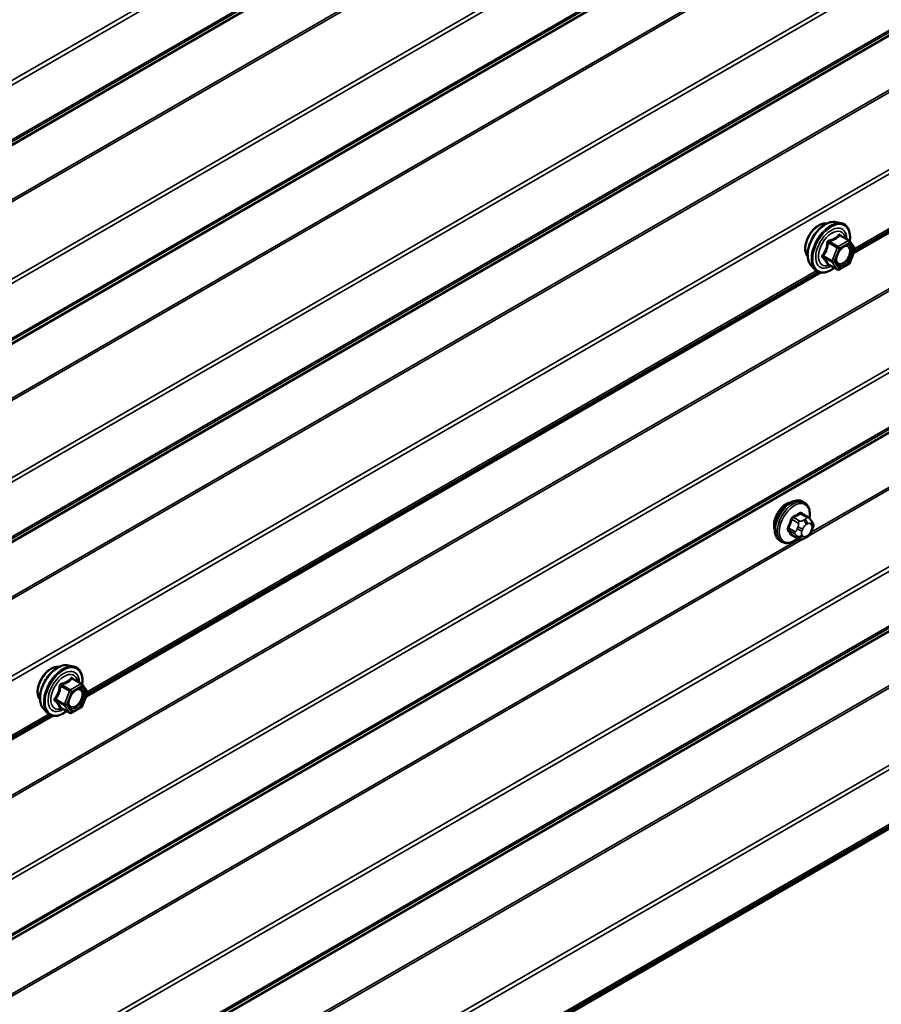
# Model space of a CAD drawing. Units: inches. Extents: x 0.6 to 33.4, y 0.6 to 21.4.
# Drawn here: x 31.4 to 32.4, y 15.3 to 16.4 of the extents above; entities that cross this region are included whole.
import ezdxf

# ---------------------------------------------------------------- set-up
doc = ezdxf.new("R2010")
doc.units = ezdxf.units.IN
doc.header["$LTSCALE"] = 2
doc.header["$MEASUREMENT"] = 0
doc.layers.add('Visible (ANSI)', color=7, linetype='Continuous', lineweight=50)
doc.layers.add('Visible Narrow (ANSI)', color=7, linetype='Continuous', lineweight=35)

msp = doc.modelspace()

# ---------------------------------------------------------------- linework, layer by layer
at = {"layer": 'Visible (ANSI)'}
for p, q in [((32.34139, 16.10112), (32.61081, 16.25666)), ((32.32173, 16.13563), (32.32763, 16.13443)), ((32.33648, 16.1152), (32.32667, 16.12086)), ((32.33705, 16.11468), (32.34268, 16.10666)), ((32.34289, 16.10497), (32.33726, 16.09045)), ((32.29422, 16.08798), (32.29821, 16.08347)), ((32.32341, 16.08304), (32.3136, 16.08871)), ((32.33648, 16.08955), (32.32521, 16.08304)), ((31.49287, 15.61122), (32.30465, 16.0799)), ((32.28715, 15.82551), (32.28503, 15.82674)), ((32.29066, 15.80955), (32.28384, 15.81348)), ((32.29444, 15.80578), (32.29526, 15.80462)), ((32.28039, 15.78562), (32.27357, 15.78956)), ((32.29571, 15.79605), (32.2949, 15.79396)), ((32.26215, 15.78221), (32.26003, 15.78344)), ((32.28955, 15.78744), (32.28793, 15.7865)), ((31.4732, 15.64573), (31.47911, 15.64453)), ((31.48795, 15.6253), (31.47814, 15.63097)), ((31.48852, 15.62478), (31.49416, 15.61676)), ((31.49436, 15.61508), (31.48873, 15.60056)), ((28.55456, 13.2562), (32.60737, 15.59609)), ((31.44569, 15.59808), (31.44968, 15.59357)), ((31.47488, 15.59314), (31.46507, 15.59881)), ((31.48795, 15.59965), (31.47668, 15.59314)), ((30.64434, 15.12132), (31.45612, 15.59001))]:
    msp.add_line(p, q, dxfattribs=at)
for centre, start, end in [((32.33558, 16.11364), 35.10391, 60), ((32.34121, 16.10563), 338.79398, 35.10391), ((32.32431, 16.0846), 240, 300), ((32.33558, 16.0911), 300, 338.79398), ((31.48705, 15.62374), 35.10391, 60), ((31.49268, 15.61573), 338.79398, 35.10391), ((31.48705, 15.60121), 300, 338.79398), ((31.47578, 15.5947), 240, 300)]:
    msp.add_arc(centre, 0.0018, start, end, dxfattribs=at)
msp.add_ellipse((32.26669, 15.80846), major_axis=(0.00942, 0.01632), ratio=0.5773503, start_param=0.4159912, end_param=2.7256015, dxfattribs=at)
for points, knots in [([(32.2906, 16.09779), (32.29029, 16.09814), (32.29001, 16.09851), (32.28897, 16.10014), (32.28844, 16.10161), (32.28785, 16.10495), (32.28782, 16.10684), (32.28828, 16.11083), (32.28878, 16.11292), (32.29024, 16.11708), (32.2912, 16.11915), (32.29349, 16.12306), (32.29482, 16.1249), (32.29772, 16.12818), (32.29928, 16.12962), (32.30252, 16.13194), (32.30419, 16.13283), (32.30747, 16.13393), (32.30908, 16.13414), (32.31087, 16.13396), (32.31115, 16.13392), (32.31142, 16.13386)], [4.6422751, 4.6422751, 4.6422751, 4.6422751, 4.7437097, 4.7437097, 5.052704, 5.052704, 5.3784707, 5.3784707, 5.7063487, 5.7063487, 6.0329092, 6.0329092, 6.3589062, 6.3589062, 6.6855464, 6.6855464, 7.0134827, 7.0134827, 7.3386399, 7.3386399, 7.4004967, 7.4004967, 7.4004967, 7.4004967]), ([(32.29422, 16.08798), (32.293, 16.08935), (32.29209, 16.09104), (32.29081, 16.09502), (32.29051, 16.09736), (32.29059, 16.10241), (32.291, 16.10514), (32.29248, 16.11065), (32.29354, 16.11343), (32.29621, 16.11877), (32.29782, 16.12134), (32.30141, 16.12601), (32.3034, 16.12812), (32.3076, 16.13168), (32.30981, 16.13313), (32.31424, 16.13517), (32.31648, 16.13577), (32.31969, 16.13591), (32.32073, 16.13584), (32.32173, 16.13563)], [4.6412106, 4.6412106, 4.6412106, 4.6412106, 4.9331961, 4.9331961, 5.2548298, 5.2548298, 5.5869082, 5.5869082, 5.9176966, 5.9176966, 6.247027, 6.247027, 6.5767078, 6.5767078, 6.9082666, 6.9082666, 7.2389622, 7.2389622, 7.4015612, 7.4015612, 7.4015612, 7.4015612]), ([(32.32763, 16.13443), (32.32953, 16.13404), (32.33125, 16.13319), (32.33409, 16.13069), (32.33522, 16.12905), (32.33684, 16.12511), (32.33732, 16.12276), (32.3375, 16.11842), (32.3374, 16.11652), (32.33712, 16.11457)], [1.1183759, 1.1183759, 1.1183759, 1.1183759, 1.4247033, 1.4247033, 1.7274357, 1.7274357, 2.0462528, 2.0462528, 2.2704302, 2.2704302, 2.2704302, 2.2704302]), ([(32.32269, 16.09017), (32.32238, 16.09079), (32.32215, 16.09159), (32.32198, 16.09342), (32.32201, 16.09442), (32.32234, 16.09655), (32.32263, 16.09769), (32.32347, 16.09999), (32.32402, 16.10115), (32.32531, 16.10337), (32.32605, 16.10442), (32.32765, 16.1063), (32.32851, 16.10712), (32.33021, 16.10845), (32.33106, 16.10896), (32.33264, 16.10965), (32.33338, 16.10983), (32.33403, 16.10987), (32.33405, 16.10987), (32.33407, 16.10988)], [4.8090396, 4.8090396, 4.8090396, 4.8090396, 5.1334209, 5.1334209, 5.4282823, 5.4282823, 5.7257962, 5.7257962, 6.0275326, 6.0275326, 6.330802, 6.330802, 6.6323935, 6.6323935, 6.9296137, 6.9296137, 7.2247134, 7.2247134, 7.2337322, 7.2337322, 7.2337322, 7.2337322]), ([(32.31996, 16.08503), (32.31877, 16.08411), (32.31755, 16.08329), (32.31402, 16.08127), (32.3117, 16.08038), (32.30725, 16.07958), (32.30513, 16.07966), (32.30141, 16.08079), (32.29979, 16.08179), (32.29839, 16.08327), (32.2983, 16.08337), (32.29821, 16.08347)], [3.4981806, 3.4981806, 3.4981806, 3.4981806, 3.6705856, 3.6705856, 3.9962193, 3.9962193, 4.3164998, 4.3164998, 4.6200015, 4.6200015, 4.6412106, 4.6412106, 4.6412106, 4.6412106]), ([(32.31332, 16.08881), (32.31332, 16.08881), (32.31333, 16.08881), (32.31334, 16.08881), (32.31337, 16.0888), (32.31346, 16.08877), (32.31352, 16.08875), (32.3136, 16.08871)], [0.050221333, 0.050221333, 0.050221333, 0.050221333, 0.053570787, 0.053570787, 0.06338584, 0.06338584, 0.07248921, 0.07248921, 0.07248921, 0.07248921]), ([(32.26003, 15.78344), (32.25869, 15.78421), (32.25754, 15.78531), (32.2557, 15.78807), (32.25504, 15.78976), (32.25424, 15.79364), (32.25416, 15.79586), (32.25462, 15.80056), (32.25517, 15.80304), (32.25684, 15.80795), (32.25795, 15.81039), (32.26061, 15.81501), (32.26216, 15.81719), (32.26556, 15.82108), (32.26741, 15.82279), (32.27127, 15.82557), (32.27327, 15.82664), (32.27724, 15.82796), (32.2792, 15.82822), (32.28248, 15.82786), (32.28383, 15.82743), (32.28503, 15.82674)], [4.9741884, 4.9741884, 4.9741884, 4.9741884, 5.2518103, 5.2518103, 5.5508417, 5.5508417, 5.8787388, 5.8787388, 6.2123508, 6.2123508, 6.5438581, 6.5438581, 6.8743026, 6.8743026, 7.2057899, 7.2057899, 7.5393848, 7.5393848, 7.8672685, 7.8672685, 8.115781, 8.115781, 8.115781, 8.115781]), ([(32.28715, 15.82551), (32.28849, 15.82474), (32.28964, 15.82364), (32.29148, 15.82088), (32.29214, 15.81919), (32.29293, 15.81531), (32.29302, 15.81309), (32.29271, 15.80993), (32.29259, 15.80908), (32.29243, 15.80823)], [1.8325957, 1.8325957, 1.8325957, 1.8325957, 2.1102177, 2.1102177, 2.409249, 2.409249, 2.7371461, 2.7371461, 2.8543638, 2.8543638, 2.8543638, 2.8543638]), ([(32.29066, 15.80955), (32.29088, 15.80942), (32.29111, 15.80928), (32.29152, 15.80899), (32.29171, 15.80885), (32.29204, 15.80858), (32.29219, 15.80845), (32.2925, 15.80816), (32.29266, 15.808), (32.29293, 15.80771), (32.29305, 15.80758), (32.29335, 15.80722), (32.29353, 15.807), (32.29398, 15.80643), (32.29422, 15.8061), (32.29444, 15.80578)], [0, 0, 0, 0, 0.02253627, 0.02253627, 0.04087028, 0.04087028, 0.05538828, 0.05538828, 0.07330019, 0.07330019, 0.08915654, 0.08915654, 0.1176097, 0.1176097, 0.16280179, 0.16280179, 0.16280179, 0.16280179]), ([(32.29526, 15.80462), (32.29549, 15.80429), (32.29572, 15.80395), (32.29612, 15.80331), (32.29629, 15.80303), (32.29654, 15.80253), (32.29663, 15.80235), (32.29677, 15.80199), (32.29682, 15.80183), (32.29695, 15.80133), (32.29699, 15.80097), (32.29696, 15.80028), (32.29691, 15.79993), (32.29671, 15.79897), (32.29653, 15.79837), (32.29614, 15.79719), (32.29593, 15.79662), (32.29571, 15.79605)], [0, 0, 0, 0, 0.0466736, 0.0466736, 0.08169785, 0.08169785, 0.10019633, 0.10019633, 0.11345958, 0.11345958, 0.14022733, 0.14022733, 0.16668756, 0.16668756, 0.2146195, 0.2146195, 0.26185627, 0.26185627, 0.26185627, 0.26185627]), ([(32.2949, 15.79396), (32.29445, 15.79279), (32.29399, 15.79166), (32.29317, 15.79034), (32.293, 15.79008), (32.2927, 15.78972), (32.29259, 15.7896), (32.2923, 15.78931), (32.29213, 15.78916), (32.29173, 15.78883), (32.2915, 15.78867), (32.29072, 15.78813), (32.29014, 15.78777), (32.28955, 15.78744)], [0, 0, 0, 0, 0.09701132, 0.09701132, 0.11992605, 0.11992605, 0.13282142, 0.13282142, 0.1519633, 0.1519633, 0.17726961, 0.17726961, 0.23848092, 0.23848092, 0.23848092, 0.23848092]), ([(32.27955, 15.78611), (32.27899, 15.78564), (32.27842, 15.78519), (32.27591, 15.78338), (32.2739, 15.78231), (32.26994, 15.78099), (32.26798, 15.78073), (32.2647, 15.78109), (32.26335, 15.78152), (32.26215, 15.78221)], [3.9647689, 3.9647689, 3.9647689, 3.9647689, 4.0641973, 4.0641973, 4.3977922, 4.3977922, 4.7256758, 4.7256758, 4.9741884, 4.9741884, 4.9741884, 4.9741884]), ([(32.28793, 15.7865), (32.28717, 15.78606), (32.28637, 15.78562), (32.28521, 15.78512), (32.28492, 15.785), (32.28439, 15.78484), (32.28415, 15.78478), (32.28359, 15.78469), (32.28326, 15.78468), (32.28262, 15.78474), (32.28232, 15.7848), (32.28163, 15.78501), (32.28124, 15.78517), (32.28071, 15.78544), (32.28055, 15.78553), (32.28039, 15.78562)], [0, 0, 0, 0, 0.07975721, 0.07975721, 0.10437466, 0.10437466, 0.12296051, 0.12296051, 0.14788663, 0.14788663, 0.17263521, 0.17263521, 0.20631935, 0.20631935, 0.22235234, 0.22235234, 0.22235234, 0.22235234]), ([(31.44207, 15.60789), (31.44176, 15.60824), (31.44148, 15.60861), (31.44045, 15.61025), (31.43991, 15.61171), (31.43932, 15.61505), (31.43929, 15.61695), (31.43975, 15.62093), (31.44025, 15.62303), (31.44171, 15.62718), (31.44267, 15.62925), (31.44496, 15.63316), (31.44629, 15.635), (31.44919, 15.63828), (31.45076, 15.63972), (31.454, 15.64204), (31.45566, 15.64293), (31.45894, 15.64403), (31.46055, 15.64424), (31.46234, 15.64406), (31.46262, 15.64402), (31.4629, 15.64396)], [4.6422751, 4.6422751, 4.6422751, 4.6422751, 4.7437097, 4.7437097, 5.052704, 5.052704, 5.3784707, 5.3784707, 5.7063487, 5.7063487, 6.0329092, 6.0329092, 6.3589062, 6.3589062, 6.6855464, 6.6855464, 7.0134827, 7.0134827, 7.3386399, 7.3386399, 7.4004967, 7.4004967, 7.4004967, 7.4004967]), ([(31.44569, 15.59808), (31.44447, 15.59945), (31.44356, 15.60114), (31.44228, 15.60512), (31.44198, 15.60746), (31.44206, 15.61252), (31.44247, 15.61524), (31.44395, 15.62075), (31.44501, 15.62353), (31.44769, 15.62888), (31.44929, 15.63144), (31.45288, 15.63612), (31.45487, 15.63823), (31.45907, 15.64178), (31.46128, 15.64323), (31.46572, 15.64527), (31.46795, 15.64587), (31.47116, 15.64601), (31.4722, 15.64594), (31.4732, 15.64573)], [4.6412106, 4.6412106, 4.6412106, 4.6412106, 4.9331961, 4.9331961, 5.2548298, 5.2548298, 5.5869082, 5.5869082, 5.9176966, 5.9176966, 6.247027, 6.247027, 6.5767078, 6.5767078, 6.9082666, 6.9082666, 7.2389622, 7.2389622, 7.4015612, 7.4015612, 7.4015612, 7.4015612]), ([(31.47911, 15.64453), (31.481, 15.64414), (31.48272, 15.64329), (31.48557, 15.64079), (31.48669, 15.63916), (31.48832, 15.63521), (31.48879, 15.63286), (31.48897, 15.62852), (31.48887, 15.62663), (31.48859, 15.62467)], [1.1183759, 1.1183759, 1.1183759, 1.1183759, 1.4247033, 1.4247033, 1.7274357, 1.7274357, 2.0462528, 2.0462528, 2.2704302, 2.2704302, 2.2704302, 2.2704302]), ([(31.47416, 15.60027), (31.47385, 15.60089), (31.47362, 15.60169), (31.47345, 15.60352), (31.47348, 15.60452), (31.47381, 15.60665), (31.4741, 15.60779), (31.47494, 15.61009), (31.47549, 15.61126), (31.47678, 15.61347), (31.47753, 15.61453), (31.47912, 15.6164), (31.47998, 15.61722), (31.48168, 15.61855), (31.48253, 15.61906), (31.48412, 15.61975), (31.48485, 15.61993), (31.4855, 15.61998), (31.48552, 15.61998), (31.48554, 15.61998)], [4.8090396, 4.8090396, 4.8090396, 4.8090396, 5.1334209, 5.1334209, 5.4282823, 5.4282823, 5.7257962, 5.7257962, 6.0275326, 6.0275326, 6.330802, 6.330802, 6.6323935, 6.6323935, 6.9296137, 6.9296137, 7.2247134, 7.2247134, 7.2337322, 7.2337322, 7.2337322, 7.2337322]), ([(31.47144, 15.59513), (31.47024, 15.59421), (31.46902, 15.59339), (31.46549, 15.59138), (31.46317, 15.59048), (31.45873, 15.58968), (31.45661, 15.58976), (31.45288, 15.59089), (31.45127, 15.59189), (31.44986, 15.59337), (31.44977, 15.59347), (31.44968, 15.59357)], [3.4981806, 3.4981806, 3.4981806, 3.4981806, 3.6705856, 3.6705856, 3.9962193, 3.9962193, 4.3164998, 4.3164998, 4.6200015, 4.6200015, 4.6412106, 4.6412106, 4.6412106, 4.6412106]), ([(31.4648, 15.59891), (31.4648, 15.59891), (31.4648, 15.59891), (31.46481, 15.59891), (31.46484, 15.59891), (31.46493, 15.59888), (31.465, 15.59885), (31.46507, 15.59881)], [0.050221333, 0.050221333, 0.050221333, 0.050221333, 0.053570787, 0.053570787, 0.06338584, 0.06338584, 0.07248921, 0.07248921, 0.07248921, 0.07248921])]:
    msp.add_open_spline(points, degree=3, knots=knots, dxfattribs=at)
at = {"layer": 'Visible Narrow (ANSI)'}
for p, q in [((32.63826, 17.00069), (28.55456, 14.64296)), ((32.63948, 16.99643), (28.55456, 14.638)), ((32.63948, 16.93597), (28.55456, 14.57754)), ((32.63826, 16.93311), (28.55456, 14.57538)), ((32.60258, 16.90952), (28.55456, 14.5724)), ((32.60197, 16.90809), (28.55456, 14.57132)), ((32.60197, 16.84819), (28.55456, 14.51142)), ((32.60258, 16.84606), (28.55456, 14.50893)), ((32.63826, 16.78126), (28.55456, 14.42353)), ((32.63948, 16.777), (28.55456, 14.41856)), ((32.63948, 16.71654), (28.55456, 14.35811)), ((32.63826, 16.71368), (28.55456, 14.35595)), ((32.60258, 16.69009), (28.55456, 14.35296)), ((32.60197, 16.68866), (28.55456, 14.35188)), ((32.63826, 16.56183), (28.55456, 14.2041)), ((32.63948, 16.55756), (28.55456, 14.19913)), ((32.63948, 16.49711), (28.55456, 14.13867)), ((32.63826, 16.49424), (28.55456, 14.13651)), ((32.60258, 16.47066), (28.55456, 14.13353)), ((32.60197, 16.46923), (28.55456, 14.13245)), ((32.2854, 16.4435), (30.59475, 15.46741)), ((32.28114, 16.44353), (30.59744, 15.47144)), ((32.60197, 16.40932), (28.55456, 14.07255)), ((32.60258, 16.40719), (28.55456, 14.07007)), ((32.63826, 16.34239), (28.55456, 13.98466)), ((32.63948, 16.33813), (28.55456, 13.9797)), ((32.63826, 16.27481), (32.34254, 16.10407)), ((32.63948, 16.27767), (32.34284, 16.1064)), ((32.60197, 16.18989), (28.55456, 13.85312)), ((32.60258, 16.18776), (28.55456, 13.85063)), ((32.63826, 16.12296), (28.55456, 13.76523)), ((32.63948, 16.1187), (28.55456, 13.76026)), ((32.32594, 16.12067), (32.33558, 16.11511)), ((32.31357, 16.1128), (32.32321, 16.10723)), ((32.32431, 16.1086), (32.31467, 16.11417)), ((32.32321, 16.10723), (32.31757, 16.09271)), ((32.31995, 16.09188), (32.32558, 16.1064)), ((32.33558, 16.11511), (32.32431, 16.1086)), ((32.32558, 16.1064), (32.33685, 16.11291)), ((32.33685, 16.11291), (32.34248, 16.10489)), ((32.34248, 16.10489), (32.33685, 16.09037)), ((32.31757, 16.09271), (32.30794, 16.09828)), ((32.30794, 16.09681), (32.31757, 16.09124)), ((32.32321, 16.08323), (32.31357, 16.08879)), ((32.31757, 16.09124), (32.32321, 16.08323)), ((32.32558, 16.08386), (32.31995, 16.09188)), ((32.33685, 16.09037), (32.32558, 16.08386)), ((32.30202, 16.08068), (31.49401, 15.61418)), ((32.30013, 16.08175), (31.49431, 15.61651)), ((32.63948, 16.05824), (28.55456, 13.69981)), ((32.63826, 16.05538), (28.55456, 13.69765)), ((32.60258, 16.03179), (28.55456, 13.69466)), ((32.60197, 16.03036), (28.55456, 13.69358)), ((32.60258, 15.96832), (32.29181, 15.7889)), ((32.60197, 15.97046), (32.29449, 15.79294)), ((32.63826, 15.90353), (28.55456, 13.5458)), ((32.63948, 15.89926), (28.55456, 13.54083)), ((32.63948, 15.83881), (28.55456, 13.48037)), ((32.63826, 15.83594), (28.55456, 13.47821)), ((32.60258, 15.81236), (28.55456, 13.47523)), ((32.60197, 15.81093), (28.55456, 13.47415)), ((32.28239, 15.81331), (32.28916, 15.8094)), ((32.27328, 15.80683), (32.28005, 15.80292)), ((32.28189, 15.8052), (32.27512, 15.80911)), ((32.28755, 15.80707), (32.28593, 15.80613)), ((32.28876, 15.80123), (32.29038, 15.80217)), ((32.294, 15.80184), (32.29481, 15.80069)), ((32.27642, 15.79355), (32.26965, 15.79746)), ((32.26965, 15.79501), (32.27642, 15.7911)), ((32.28005, 15.78593), (32.27328, 15.78984)), ((32.27986, 15.79858), (32.27905, 15.79649)), ((32.28432, 15.79463), (32.28514, 15.79673)), ((32.28514, 15.78865), (32.28432, 15.78981)), ((32.29038, 15.78927), (32.28876, 15.78833)), ((32.29481, 15.79586), (32.294, 15.79377)), ((32.2854, 15.7852), (30.59475, 14.80911)), ((32.28114, 15.78523), (30.59744, 14.81314)), ((32.27905, 15.78839), (32.27986, 15.78724)), ((32.60197, 15.75102), (28.55456, 13.41425)), ((32.60258, 15.74889), (28.55456, 13.41177)), ((32.63826, 15.68409), (28.55456, 13.32636)), ((32.63948, 15.67983), (28.55456, 13.3214)), ((31.47741, 15.63078), (31.48705, 15.62521)), ((32.63948, 15.61937), (28.55456, 13.26094)), ((32.63826, 15.61651), (28.55456, 13.25878)), ((31.46504, 15.6229), (31.47468, 15.61734)), ((31.47578, 15.61871), (31.46615, 15.62427)), ((31.47468, 15.61734), (31.46905, 15.60281)), ((31.47142, 15.60198), (31.47706, 15.6165)), ((31.48705, 15.62521), (31.47578, 15.61871)), ((31.47706, 15.6165), (31.48832, 15.62301)), ((31.48832, 15.62301), (31.49396, 15.61499)), ((31.46905, 15.60281), (31.45941, 15.60838)), ((31.45941, 15.60691), (31.46905, 15.60135)), ((31.49396, 15.61499), (31.48832, 15.60047)), ((31.47468, 15.59333), (31.46504, 15.59889)), ((31.46905, 15.60135), (31.47468, 15.59333)), ((31.47706, 15.59397), (31.47142, 15.60198)), ((31.48832, 15.60047), (31.47706, 15.59397)), ((31.45349, 15.59078), (30.64548, 15.12428)), ((31.4516, 15.59185), (30.64578, 15.12661))]:
    msp.add_line(p, q, dxfattribs=at)
for centre, major_axis, ratio, start_param, end_param in [((32.30322, 16.11455), (-0.01062, -0.0184), 0.5773503, 3.3535374, 6.0712406), ((32.31063, 16.11027), (-0.01401, -0.02427), 0.5773503, 3.3322137, 6.0925643), ((32.31576, 16.10731), (-0.01498, -0.02595), 0.5773503, 3.3322137, 6.0925643), ((32.31665, 16.10679), (-0.0145, -0.02511), 0.5773503, 2.2016566, 7.2194205), ((32.31665, 16.10679), (0.01216, 0.02106), 0.5773503, 5.4975062, 10.2104571), ((32.31748, 16.10632), (-0.01055, -0.01828), 0.5773503, 2.5227558, 6.9020222), ((32.32594, 16.12214), (-0.00138, 0.00115), 0.7354565, 1.175016, 2.1216326), ((32.32815, 16.12195), (-0.00132, -0.00123), 0.5541429, 5.5932454, 6.1714459), ((32.31247, 16.1129), (-0.00179, 0.00018), 0.009094, 4.0502968, 4.9969134), ((32.31467, 16.11564), (0.00048, -0.00173), 0.3546411, 4.671027, 5.6176437), ((32.32431, 16.10713), (-0.0009, -0.00156), 0.5773503, 3.9269908, 4.9741884), ((32.32431, 16.10713), (0.00168, -0.00065), 0.2113249, 4.0804747, 5.651271), ((32.32431, 16.10713), (-0.0009, 0.00156), 0.5773503, 3.9269908, 5.4977871), ((32.33558, 16.11364), (0.0009, 0.00156), 0.5773503, 0, 0.7853982), ((32.33558, 16.11364), (0.0009, -0.00156), 0.5773503, 0.7853982, 2.3561945), ((32.33752, 16.1065), (0.00147, 0.00104), 0.7888464, 0.810455, 1.9206973), ((32.33558, 16.11364), (0.00147, 0.00104), 0.7886751, 5.0632684, 6.2831853), ((32.34121, 16.10563), (0.00147, 0.00104), 0.7886751, 5.0632684, 6.2831853), ((32.34121, 16.10563), (0.00168, -0.00065), 0.2113249, 5.651271, 6.2831853), ((32.30684, 16.09838), (0.00142, -0.00111), 0.3899094, 1.028375, 1.9749917), ((32.30684, 16.09544), (0.00132, 0.00123), 0.5541429, 0.2566768, 1.2032934), ((32.31247, 16.08742), (0.00173, 0.00051), 0.9349583, 0.6381218, 1.5847384), ((32.31868, 16.09261), (-0.0009, -0.00156), 0.5773503, 4.9741884, 6.0213859), ((32.31868, 16.09261), (-0.00168, 0.00065), 0.2113249, 0.938882, 2.5096783), ((32.31868, 16.09261), (-0.00147, -0.00104), 0.7886751, 0.3508794, 1.9216757), ((32.32431, 16.0846), (-0.00147, -0.00104), 0.7886751, 0.3508794, 1.9216757), ((32.32431, 16.0846), (-0.0009, -0.00156), 0.5773503, 6.0213859, 6.2831853), ((32.32431, 16.0846), (0.0009, -0.00156), 0.5773503, 0, 0.7853982), ((32.33558, 16.0911), (0.0009, -0.00156), 0.5773503, 0, 0.7853982), ((32.33558, 16.0911), (0.00168, -0.00065), 0.2113249, 5.651271, 6.2831853), ((32.27253, 15.80509), (-0.0125, -0.02165), 0.5773503, 3.1415927, 6.2831853), ((32.27465, 15.80386), (-0.0125, -0.02165), 0.5773503, 3.1415927, 6.2831853), ((32.27597, 15.8031), (-0.01186, -0.02054), 0.5773503, 2.1358827, 7.2774852), ((32.23214, 15.83878), (-0.06513, 0), 0.5773503, 2.2783949, 2.4339941), ((32.23214, 15.83812), (0.06611, 0), 0.5773503, 5.4199876, 5.5755867), ((32.28239, 15.81412), (-0.000559, 0.000829), 0.6204762, 0.9360492, 2.3141477), ((32.28484, 15.81391), (-0.000795, -0.000607), 0.7414172, 5.2254585, 6.1180828), ((32.23993, 15.83808), (-0.05076, 0.04081), 0.2113249, 3.8121464, 3.8513065), ((32.22436, 15.8291), (-0.00579, -0.06487), 0.7886751, 1.1421173, 1.2977165), ((32.22486, 15.82905), (0.00588, 0.06585), 0.7886751, 4.28371, 4.4393091), ((32.27267, 15.80688), (-0.000953, 0.000302), 0.1658133, 4.0684645, 5.446563), ((32.27512, 15.80993), (0.000443, -0.000897), 0.5307316, 4.1556766, 5.5337751), ((32.28189, 15.80275), (0.0015, 0.0026), 0.5773503, 0.7853982, 1.8325957), ((32.28876, 15.7964), (0.00296, 0.00512), 0.5773503, 0.7853982, 1.8325957), ((32.28593, 15.80286), (0.002, -0.00346), 0.5773503, 0.7853982, 2.3561945), ((32.28755, 15.8038), (-0.002, 0.00346), 0.5773503, 3.9269908, 5.4977871), ((32.28916, 15.80695), (0.0015, 0.0026), 0.5773503, 0, 0.7853982), ((32.29038, 15.79734), (0.00296, 0.00512), 0.5773503, 6.0213859, 7.0685835), ((32.29117, 15.80348), (0.00327, 0.0023), 0.7886751, 5.0632684, 6.2831853), ((32.29198, 15.80232), (0.00327, 0.0023), 0.7886751, 5.0632684, 6.2831853), ((32.29119, 15.79619), (0.00296, 0.00512), 0.5773503, 4.9741884, 6.0213859), ((32.26904, 15.79752), (0.000907, -0.000421), 0.2555579, 0.9540482, 2.3321467), ((32.26904, 15.79425), (0.000795, 0.000607), 0.7414172, 0.3203717, 1.6984702), ((32.22436, 15.81872), (0.05076, -0.04081), 0.2113249, 0.5541147, 0.7097139), ((32.22486, 15.81934), (-0.05153, 0.04142), 0.2113249, 3.6957074, 3.8513065), ((32.27267, 15.78908), (0.000845, 0.000535), 0.8311618, 0.3898609, 1.7679594), ((32.27826, 15.79339), (-0.0015, -0.0026), 0.5773503, 4.9741884, 6.0213859), ((32.2815, 15.79627), (0.00373, -0.00145), 0.2113249, 4.0804747, 5.651271), ((32.2815, 15.79144), (-0.00327, -0.0023), 0.7886751, 0.3508794, 1.9216757), ((32.28231, 15.79836), (-0.00373, 0.00145), 0.2113249, 0.938882, 2.5096783), ((32.28794, 15.79431), (-0.00296, -0.00512), 0.5773503, 4.9741884, 6.0213859), ((32.28755, 15.7909), (0.002, -0.00346), 0.5773503, 0, 0.7853982), ((32.29038, 15.79409), (-0.00296, -0.00512), 0.5773503, 0.7853982, 1.8325957), ((32.29117, 15.7954), (0.00373, -0.00145), 0.2113249, 5.651271, 6.2831853), ((32.29198, 15.7975), (0.00373, -0.00145), 0.2113249, 5.651271, 6.2831853), ((32.28231, 15.79029), (-0.00327, -0.0023), 0.7886751, 0.3508794, 1.9216757), ((32.28189, 15.78822), (-0.0015, -0.0026), 0.5773503, 6.0213859, 6.2831853), ((32.28876, 15.79316), (-0.00296, -0.00512), 0.5773503, 6.0213859, 7.0685835), ((32.28593, 15.78996), (0.002, -0.00346), 0.5773503, 0, 0.7853982), ((31.45469, 15.62465), (-0.01062, -0.0184), 0.5773503, 3.3535374, 6.0712406), ((31.4621, 15.62037), (-0.01401, -0.02427), 0.5773503, 3.3322137, 6.0925643), ((31.46723, 15.61741), (-0.01498, -0.02595), 0.5773503, 3.3322137, 6.0925643), ((31.46812, 15.6169), (-0.0145, -0.02511), 0.5773503, 2.2016566, 7.2194205), ((31.46812, 15.6169), (0.01216, 0.02106), 0.5773503, 5.4975062, 10.2104571), ((31.46895, 15.61642), (-0.01055, -0.01828), 0.5773503, 2.5227558, 6.9020222), ((31.47741, 15.63225), (-0.00138, 0.00115), 0.7354565, 1.175016, 2.1216326), ((31.47962, 15.63205), (-0.00132, -0.00123), 0.5541429, 5.5932454, 6.1714459), ((31.46394, 15.623), (-0.00179, 0.00018), 0.009094, 4.0502968, 4.9969134), ((31.46615, 15.62574), (0.00048, -0.00173), 0.3546411, 4.671027, 5.6176437), ((31.47578, 15.61724), (-0.0009, -0.00156), 0.5773503, 3.9269908, 4.9741884), ((31.47578, 15.61724), (0.00168, -0.00065), 0.2113249, 4.0804747, 5.651271), ((31.47578, 15.61724), (-0.0009, 0.00156), 0.5773503, 3.9269908, 5.4977871), ((31.48705, 15.62374), (0.0009, 0.00156), 0.5773503, 0, 0.7853982), ((31.48705, 15.62374), (0.0009, -0.00156), 0.5773503, 0.7853982, 2.3561945), ((31.489, 15.6166), (0.00147, 0.00104), 0.7888464, 0.810455, 1.9206973), ((31.48705, 15.62374), (0.00147, 0.00104), 0.7886751, 5.0632684, 6.2831853), ((31.49268, 15.61573), (0.00147, 0.00104), 0.7886751, 5.0632684, 6.2831853), ((31.49268, 15.61573), (0.00168, -0.00065), 0.2113249, 5.651271, 6.2831853), ((31.45831, 15.60848), (0.00142, -0.00111), 0.3899094, 1.028375, 1.9749917), ((31.45831, 15.60554), (0.00132, 0.00123), 0.5541429, 0.2566768, 1.2032934), ((31.46394, 15.59752), (0.00173, 0.00051), 0.9349583, 0.6381218, 1.5847384), ((31.47015, 15.60272), (-0.0009, -0.00156), 0.5773503, 4.9741884, 6.0213859), ((31.47015, 15.60272), (-0.00168, 0.00065), 0.2113249, 0.938882, 2.5096783), ((31.47015, 15.60272), (-0.00147, -0.00104), 0.7886751, 0.3508794, 1.9216757), ((31.47578, 15.5947), (-0.00147, -0.00104), 0.7886751, 0.3508794, 1.9216757), ((31.47578, 15.5947), (-0.0009, -0.00156), 0.5773503, 6.0213859, 6.2831853), ((31.47578, 15.5947), (0.0009, -0.00156), 0.5773503, 0, 0.7853982), ((31.48705, 15.60121), (0.0009, -0.00156), 0.5773503, 0, 0.7853982), ((31.48705, 15.60121), (0.00168, -0.00065), 0.2113249, 5.651271, 6.2831853)]:
    msp.add_ellipse(centre, major_axis=major_axis, ratio=ratio, start_param=start_param, end_param=end_param, dxfattribs=at)
for centre in [(32.33122, 16.09838), (31.48269, 15.60849)]:
    msp.add_ellipse(centre, major_axis=(0.00688, 0.01192), ratio=0.5773503, dxfattribs=at)
for points, knots in [([(32.32463, 16.12165), (32.32431, 16.12125), (32.32398, 16.12085), (32.32271, 16.11952), (32.32164, 16.11865), (32.32036, 16.11791), (32.31909, 16.11718), (32.31762, 16.11658), (32.31538, 16.11589), (32.31472, 16.11571), (32.31404, 16.11554)], [-0.79389075, -0.79389075, -0.79389075, -0.79389075, -0.73452768, -0.73452768, -0.58748351, -0.58748351, -0.58748351, -0.44043934, -0.44043934, -0.38107627, -0.38107627, -0.38107627, -0.38107627]), ([(32.31467, 16.11417), (32.31538, 16.11436), (32.31607, 16.11457), (32.31841, 16.11537), (32.31997, 16.11604), (32.32134, 16.11683), (32.3227, 16.11761), (32.32387, 16.11851), (32.32524, 16.11987), (32.3256, 16.12027), (32.32594, 16.12067)], [0.38107627, 0.38107627, 0.38107627, 0.38107627, 0.44043934, 0.44043934, 0.58748351, 0.58748351, 0.58748351, 0.73452768, 0.73452768, 0.79389075, 0.79389075, 0.79389075, 0.79389075]), ([(32.3267, 16.12147), (32.32654, 16.12164), (32.32637, 16.12179), (32.32595, 16.12207), (32.32569, 16.12215), (32.32525, 16.12212), (32.32507, 16.12205), (32.3248, 16.12185), (32.32471, 16.12176), (32.32463, 16.12165)], [-0.097231966, -0.097231966, -0.097231966, -0.097231966, -0.074882683, -0.074882683, -0.041601491, -0.041601491, -0.016000573, -0.016000573, 0, 0, 0, 0]), ([(32.32594, 16.12067), (32.32596, 16.12074), (32.32599, 16.1208), (32.32609, 16.12093), (32.32617, 16.12097), (32.32638, 16.12099), (32.32651, 16.12095), (32.32667, 16.12086)], [0, 0, 0, 0, 0.016000573, 0.016000573, 0.041601491, 0.041601491, 0.07248921, 0.07248921, 0.07248921, 0.07248921]), ([(32.31197, 16.11296), (32.31191, 16.11222), (32.31184, 16.11148), (32.31148, 16.10894), (32.31105, 16.10718), (32.31042, 16.10554), (32.30978, 16.1039), (32.30893, 16.10237), (32.30754, 16.1004), (32.30711, 16.09985), (32.30667, 16.09932)], [-0.79389075, -0.79389075, -0.79389075, -0.79389075, -0.73452768, -0.73452768, -0.58748351, -0.58748351, -0.58748351, -0.44043934, -0.44043934, -0.38107627, -0.38107627, -0.38107627, -0.38107627]), ([(32.30794, 16.09828), (32.30838, 16.09884), (32.30881, 16.09943), (32.31022, 16.10154), (32.3111, 16.10318), (32.31179, 16.10494), (32.31247, 16.1067), (32.31295, 16.10857), (32.31339, 16.11125), (32.31349, 16.11202), (32.31357, 16.1128)], [0.38107627, 0.38107627, 0.38107627, 0.38107627, 0.44043934, 0.44043934, 0.58748351, 0.58748351, 0.58748351, 0.73452768, 0.73452768, 0.79389075, 0.79389075, 0.79389075, 0.79389075]), ([(32.31404, 16.11554), (32.31378, 16.11548), (32.31354, 16.11538), (32.31297, 16.11504), (32.31267, 16.11476), (32.31228, 16.11416), (32.31215, 16.11387), (32.31202, 16.11336), (32.31198, 16.11316), (32.31197, 16.11296)], [-0.097231966, -0.097231966, -0.097231966, -0.097231966, -0.074882683, -0.074882683, -0.041601491, -0.041601491, -0.016000573, -0.016000573, 0, 0, 0, 0]), ([(32.31357, 16.1128), (32.31356, 16.11292), (32.31356, 16.11303), (32.31359, 16.11332), (32.31364, 16.11349), (32.31384, 16.11381), (32.31401, 16.11396), (32.31435, 16.11411), (32.31451, 16.11415), (32.31467, 16.11417)], [0, 0, 0, 0, 0.016000573, 0.016000573, 0.041601491, 0.041601491, 0.074882683, 0.074882683, 0.097231966, 0.097231966, 0.097231966, 0.097231966]), ([(32.33625, 16.10723), (32.33678, 16.10649), (32.33711, 16.10549), (32.33734, 16.10294), (32.33713, 16.10129), (32.33612, 16.09809), (32.33538, 16.09656), (32.33359, 16.09388), (32.33258, 16.09272), (32.33051, 16.09096), (32.32947, 16.09034), (32.32759, 16.08964), (32.32674, 16.08952), (32.3253, 16.08969), (32.3247, 16.08992), (32.32387, 16.09054), (32.32359, 16.09083), (32.32335, 16.09118), (32.32298, 16.09171), (32.3227, 16.09236), (32.32227, 16.0943), (32.3223, 16.09574), (32.32266, 16.09755), (32.32274, 16.09786), (32.32282, 16.09816)], [-0.8356439, -0.8356439, -0.8356439, -0.8356439, -0.7228785, -0.7228785, -0.5843537, -0.5843537, -0.4580668, -0.4580668, -0.3396703, -0.3396703, -0.2306045, -0.2306045, -0.1346235, -0.1346235, -0.0517783, -0.0517783, 0, 0, 0, 0.0802803, 0.0802803, 0.2087287, 0.2087287, 0.2342322, 0.2342322, 0.2342322, 0.2342322]), ([(32.32269, 16.09017), (32.32281, 16.08995), (32.32293, 16.08974), (32.32307, 16.08954), (32.32335, 16.08914), (32.32367, 16.08881), (32.32463, 16.08809), (32.32532, 16.08783), (32.32697, 16.08763), (32.32795, 16.08777), (32.33013, 16.08857), (32.33132, 16.0893), (32.33371, 16.09132), (32.33488, 16.09265), (32.33694, 16.09575), (32.3378, 16.09752), (32.33896, 16.1012), (32.33921, 16.1031), (32.33894, 16.10604), (32.33855, 16.10719), (32.33795, 16.10805)], [-0.02581496, -0.02581496, -0.02581496, -0.02581496, 0, 0, 0, 0.05177826, 0.05177826, 0.13462346, 0.13462346, 0.23060447, 0.23060447, 0.33967028, 0.33967028, 0.45806676, 0.45806676, 0.58435367, 0.58435367, 0.7228785, 0.7228785, 0.83564392, 0.83564392, 0.83564392, 0.83564392]), ([(32.32721, 16.10577), (32.32736, 16.10592), (32.32751, 16.10607), (32.3289, 16.10735), (32.33022, 16.10816), (32.33263, 16.10891), (32.33372, 16.10891), (32.33526, 16.10829), (32.33583, 16.10784), (32.33625, 16.10723)], [0.46304172, 0.46304172, 0.46304172, 0.46304172, 0.47998326, 0.47998326, 0.61751594, 0.61751594, 0.74414261, 0.74414261, 0.83564392, 0.83564392, 0.83564392, 0.83564392]), ([(32.33795, 16.10805), (32.33745, 16.10875), (32.33681, 16.10927), (32.33546, 16.10981), (32.33479, 16.10991), (32.33407, 16.10987)], [-0.83564392, -0.83564392, -0.83564392, -0.83564392, -0.74414261, -0.74414261, -0.67101227, -0.67101227, -0.67101227, -0.67101227]), ([(32.30667, 16.09932), (32.30651, 16.09912), (32.30637, 16.0989), (32.30613, 16.09835), (32.30607, 16.098), (32.30614, 16.09741), (32.30623, 16.09717), (32.30645, 16.09681), (32.30656, 16.09668), (32.30667, 16.09656)], [-0.097231966, -0.097231966, -0.097231966, -0.097231966, -0.074882683, -0.074882683, -0.041601491, -0.041601491, -0.016000573, -0.016000573, 0, 0, 0, 0]), ([(32.30667, 16.09656), (32.30712, 16.09611), (32.30754, 16.09568), (32.30893, 16.09419), (32.30978, 16.09318), (32.31042, 16.09228), (32.31105, 16.09137), (32.31148, 16.09056), (32.31184, 16.08956), (32.31191, 16.08929), (32.31197, 16.08903)], [-0.79343171, -0.79343171, -0.79343171, -0.79343171, -0.73407951, -0.73407951, -0.58703534, -0.58703534, -0.58703534, -0.43999117, -0.43999117, -0.38063897, -0.38063897, -0.38063897, -0.38063897]), ([(32.30794, 16.09681), (32.30785, 16.09689), (32.30778, 16.09697), (32.30762, 16.09719), (32.30756, 16.09733), (32.30751, 16.09765), (32.30755, 16.09783), (32.30772, 16.09809), (32.30782, 16.09819), (32.30794, 16.09828)], [0, 0, 0, 0, 0.016000573, 0.016000573, 0.041601491, 0.041601491, 0.074882683, 0.074882683, 0.097231966, 0.097231966, 0.097231966, 0.097231966]), ([(32.31357, 16.08879), (32.31349, 16.08906), (32.31339, 16.08934), (32.31295, 16.09038), (32.31247, 16.09123), (32.31179, 16.0922), (32.3111, 16.09318), (32.31022, 16.09426), (32.30881, 16.09586), (32.30838, 16.09633), (32.30794, 16.09681)], [0.38063897, 0.38063897, 0.38063897, 0.38063897, 0.43999117, 0.43999117, 0.58703534, 0.58703534, 0.58703534, 0.73407951, 0.73407951, 0.79343171, 0.79343171, 0.79343171, 0.79343171]), ([(32.31197, 16.08903), (32.31199, 16.08893), (32.31204, 16.08885), (32.31227, 16.08868), (32.31249, 16.08863), (32.31298, 16.08863), (32.31323, 16.08866), (32.31353, 16.08872), (32.31355, 16.08872), (32.31357, 16.08872)], [-0.097231966, -0.097231966, -0.097231966, -0.097231966, -0.074882683, -0.074882683, -0.041601491, -0.041601491, -0.016000573, -0.016000573, -0.014137847, -0.014137847, -0.014137847, -0.014137847]), ([(32.3136, 16.08871), (32.31359, 16.08871), (32.31359, 16.08871), (32.31356, 16.08874), (32.31355, 16.08876), (32.31357, 16.08879)], [0.07248921, 0.07248921, 0.07248921, 0.07248921, 0.074882683, 0.074882683, 0.097231966, 0.097231966, 0.097231966, 0.097231966]), ([(32.28405, 15.81412), (32.28398, 15.81421), (32.28391, 15.81429), (32.28357, 15.81459), (32.28327, 15.81472), (32.28269, 15.81476), (32.28242, 15.81472), (32.28198, 15.81454), (32.28181, 15.81445), (32.28164, 15.81434)], [-0.10594378, -0.10594378, -0.10594378, -0.10594378, -0.09268701, -0.09268701, -0.05149278, -0.05149278, -0.01980492, -0.01980492, 0, 0, 0, 0]), ([(32.28239, 15.81331), (32.28251, 15.8134), (32.28264, 15.81347), (32.28297, 15.8136), (32.28317, 15.81364), (32.28353, 15.81362), (32.28369, 15.81357), (32.28384, 15.81348)], [0, 0, 0, 0, 0.019804916, 0.019804916, 0.051492782, 0.051492782, 0.079431459, 0.079431459, 0.079431459, 0.079431459]), ([(32.27448, 15.8102), (32.27435, 15.81014), (32.27422, 15.81006), (32.27369, 15.80972), (32.27332, 15.80937), (32.27275, 15.80864), (32.27253, 15.80829), (32.27224, 15.80768), (32.27214, 15.80744), (32.27207, 15.8072)], [-0.10594378, -0.10594378, -0.10594378, -0.10594378, -0.09268701, -0.09268701, -0.05149278, -0.05149278, -0.01980492, -0.01980492, 0, 0, 0, 0]), ([(32.27328, 15.80683), (32.27334, 15.80701), (32.27341, 15.8072), (32.27362, 15.80766), (32.27378, 15.80793), (32.27422, 15.80849), (32.27451, 15.80875), (32.27492, 15.80901), (32.27502, 15.80906), (32.27512, 15.80911)], [0, 0, 0, 0, 0.01980492, 0.01980492, 0.05149278, 0.05149278, 0.09268701, 0.09268701, 0.10594378, 0.10594378, 0.10594378, 0.10594378]), ([(32.26849, 15.79798), (32.26842, 15.79783), (32.26836, 15.79767), (32.26813, 15.79705), (32.26805, 15.79657), (32.26806, 15.7958), (32.26812, 15.79549), (32.2683, 15.79505), (32.26838, 15.79489), (32.26849, 15.79476)], [-0.10594378, -0.10594378, -0.10594378, -0.10594378, -0.09268701, -0.09268701, -0.05149278, -0.05149278, -0.01980492, -0.01980492, 0, 0, 0, 0]), ([(32.26965, 15.79501), (32.26957, 15.79512), (32.2695, 15.79524), (32.26935, 15.79558), (32.26931, 15.79582), (32.2693, 15.7964), (32.26937, 15.79676), (32.26954, 15.79723), (32.26959, 15.79735), (32.26965, 15.79746)], [0, 0, 0, 0, 0.01980492, 0.01980492, 0.05149278, 0.05149278, 0.09268701, 0.09268701, 0.10594378, 0.10594378, 0.10594378, 0.10594378]), ([(32.27207, 15.78967), (32.27212, 15.78959), (32.27218, 15.78951), (32.27245, 15.78925), (32.27273, 15.78913), (32.27332, 15.78909), (32.2736, 15.78913), (32.27396, 15.78924), (32.27401, 15.78925), (32.27407, 15.78927)], [-0.105943778, -0.105943778, -0.105943778, -0.105943778, -0.092687007, -0.092687007, -0.051492782, -0.051492782, -0.019804916, -0.019804916, -0.014154518, -0.014154518, -0.014154518, -0.014154518]), ([(32.27357, 15.78956), (32.27351, 15.78959), (32.27346, 15.78963), (32.27336, 15.78973), (32.27332, 15.78978), (32.27328, 15.78984)], [0.079431459, 0.079431459, 0.079431459, 0.079431459, 0.092687007, 0.092687007, 0.105943778, 0.105943778, 0.105943778, 0.105943778]), ([(31.4761, 15.63175), (31.47579, 15.63135), (31.47545, 15.63095), (31.47418, 15.62962), (31.47311, 15.62875), (31.47184, 15.62802), (31.47056, 15.62728), (31.46909, 15.62668), (31.46685, 15.62599), (31.46619, 15.62581), (31.46551, 15.62564)], [-0.79389075, -0.79389075, -0.79389075, -0.79389075, -0.73452768, -0.73452768, -0.58748351, -0.58748351, -0.58748351, -0.44043934, -0.44043934, -0.38107627, -0.38107627, -0.38107627, -0.38107627]), ([(31.46615, 15.62427), (31.46685, 15.62447), (31.46754, 15.62468), (31.46989, 15.62547), (31.47145, 15.62614), (31.47281, 15.62693), (31.47417, 15.62772), (31.47534, 15.62862), (31.47671, 15.62997), (31.47707, 15.63037), (31.47741, 15.63078)], [0.38107627, 0.38107627, 0.38107627, 0.38107627, 0.44043934, 0.44043934, 0.58748351, 0.58748351, 0.58748351, 0.73452768, 0.73452768, 0.79389075, 0.79389075, 0.79389075, 0.79389075]), ([(31.47817, 15.63157), (31.47801, 15.63174), (31.47784, 15.63189), (31.47742, 15.63217), (31.47716, 15.63225), (31.47672, 15.63222), (31.47654, 15.63215), (31.47628, 15.63196), (31.47618, 15.63186), (31.4761, 15.63175)], [-0.097231966, -0.097231966, -0.097231966, -0.097231966, -0.074882683, -0.074882683, -0.041601491, -0.041601491, -0.016000573, -0.016000573, 0, 0, 0, 0]), ([(31.47741, 15.63078), (31.47743, 15.63084), (31.47746, 15.6309), (31.47756, 15.63103), (31.47764, 15.63107), (31.47785, 15.63109), (31.47799, 15.63105), (31.47814, 15.63097)], [0, 0, 0, 0, 0.016000573, 0.016000573, 0.041601491, 0.041601491, 0.07248921, 0.07248921, 0.07248921, 0.07248921]), ([(31.46344, 15.62306), (31.46338, 15.62232), (31.46331, 15.62158), (31.46295, 15.61904), (31.46253, 15.61728), (31.46189, 15.61564), (31.46125, 15.614), (31.4604, 15.61248), (31.45901, 15.6105), (31.45859, 15.60995), (31.45815, 15.60942)], [-0.79389075, -0.79389075, -0.79389075, -0.79389075, -0.73452768, -0.73452768, -0.58748351, -0.58748351, -0.58748351, -0.44043934, -0.44043934, -0.38107627, -0.38107627, -0.38107627, -0.38107627]), ([(31.45941, 15.60838), (31.45985, 15.60894), (31.46028, 15.60953), (31.4617, 15.61164), (31.46258, 15.61329), (31.46326, 15.61504), (31.46394, 15.6168), (31.46442, 15.61867), (31.46486, 15.62135), (31.46496, 15.62212), (31.46504, 15.6229)], [0.38107627, 0.38107627, 0.38107627, 0.38107627, 0.44043934, 0.44043934, 0.58748351, 0.58748351, 0.58748351, 0.73452768, 0.73452768, 0.79389075, 0.79389075, 0.79389075, 0.79389075]), ([(31.46551, 15.62564), (31.46526, 15.62558), (31.46501, 15.62548), (31.46444, 15.62515), (31.46415, 15.62486), (31.46375, 15.62426), (31.46362, 15.62397), (31.46349, 15.62346), (31.46345, 15.62326), (31.46344, 15.62306)], [-0.097231966, -0.097231966, -0.097231966, -0.097231966, -0.074882683, -0.074882683, -0.041601491, -0.041601491, -0.016000573, -0.016000573, 0, 0, 0, 0]), ([(31.46504, 15.6229), (31.46503, 15.62302), (31.46503, 15.62313), (31.46506, 15.62343), (31.46511, 15.62359), (31.46531, 15.62392), (31.46548, 15.62406), (31.46582, 15.62421), (31.46598, 15.62425), (31.46615, 15.62427)], [0, 0, 0, 0, 0.016000573, 0.016000573, 0.041601491, 0.041601491, 0.074882683, 0.074882683, 0.097231966, 0.097231966, 0.097231966, 0.097231966]), ([(31.48772, 15.61733), (31.48825, 15.61659), (31.48858, 15.61559), (31.48882, 15.61304), (31.48861, 15.61139), (31.48759, 15.6082), (31.48686, 15.60667), (31.48507, 15.60398), (31.48405, 15.60282), (31.48198, 15.60107), (31.48094, 15.60044), (31.47906, 15.59975), (31.47821, 15.59963), (31.47677, 15.59979), (31.47618, 15.60002), (31.47535, 15.60064), (31.47506, 15.60094), (31.47482, 15.60128), (31.47445, 15.60181), (31.47417, 15.60246), (31.47375, 15.6044), (31.47377, 15.60584), (31.47414, 15.60766), (31.47421, 15.60796), (31.47429, 15.60827)], [-0.8356439, -0.8356439, -0.8356439, -0.8356439, -0.7228785, -0.7228785, -0.5843537, -0.5843537, -0.4580668, -0.4580668, -0.3396703, -0.3396703, -0.2306045, -0.2306045, -0.1346235, -0.1346235, -0.0517783, -0.0517783, 0, 0, 0, 0.0802803, 0.0802803, 0.2087287, 0.2087287, 0.2342322, 0.2342322, 0.2342322, 0.2342322]), ([(31.47416, 15.60027), (31.47428, 15.60005), (31.4744, 15.59984), (31.47454, 15.59964), (31.47482, 15.59925), (31.47515, 15.59891), (31.4761, 15.5982), (31.47679, 15.59793), (31.47844, 15.59774), (31.47943, 15.59787), (31.4816, 15.59867), (31.48279, 15.5994), (31.48518, 15.60142), (31.48635, 15.60275), (31.48842, 15.60585), (31.48927, 15.60762), (31.49043, 15.6113), (31.49068, 15.61321), (31.49041, 15.61614), (31.49002, 15.6173), (31.48942, 15.61815)], [-0.02581496, -0.02581496, -0.02581496, -0.02581496, 0, 0, 0, 0.05177826, 0.05177826, 0.13462346, 0.13462346, 0.23060447, 0.23060447, 0.33967028, 0.33967028, 0.45806676, 0.45806676, 0.58435367, 0.58435367, 0.7228785, 0.7228785, 0.83564392, 0.83564392, 0.83564392, 0.83564392]), ([(31.47868, 15.61587), (31.47883, 15.61602), (31.47898, 15.61617), (31.48037, 15.61745), (31.4817, 15.61826), (31.4841, 15.61901), (31.48519, 15.61901), (31.48674, 15.61839), (31.4873, 15.61794), (31.48772, 15.61733)], [0.46304172, 0.46304172, 0.46304172, 0.46304172, 0.47998326, 0.47998326, 0.61751594, 0.61751594, 0.74414261, 0.74414261, 0.83564392, 0.83564392, 0.83564392, 0.83564392]), ([(31.48942, 15.61815), (31.48893, 15.61885), (31.48828, 15.61937), (31.48693, 15.61991), (31.48626, 15.62001), (31.48554, 15.61998)], [-0.83564392, -0.83564392, -0.83564392, -0.83564392, -0.74414261, -0.74414261, -0.67101227, -0.67101227, -0.67101227, -0.67101227]), ([(31.45815, 15.60942), (31.45798, 15.60922), (31.45785, 15.60901), (31.4576, 15.60845), (31.45755, 15.6081), (31.45762, 15.60752), (31.4577, 15.60727), (31.45792, 15.60691), (31.45803, 15.60678), (31.45815, 15.60666)], [-0.097231966, -0.097231966, -0.097231966, -0.097231966, -0.074882683, -0.074882683, -0.041601491, -0.041601491, -0.016000573, -0.016000573, 0, 0, 0, 0]), ([(31.45815, 15.60666), (31.45859, 15.60621), (31.45901, 15.60578), (31.4604, 15.60429), (31.46125, 15.60329), (31.46189, 15.60238), (31.46253, 15.60147), (31.46295, 15.60066), (31.46331, 15.59966), (31.46338, 15.59939), (31.46344, 15.59913)], [-0.79343171, -0.79343171, -0.79343171, -0.79343171, -0.73407951, -0.73407951, -0.58703534, -0.58703534, -0.58703534, -0.43999117, -0.43999117, -0.38063897, -0.38063897, -0.38063897, -0.38063897]), ([(31.45941, 15.60691), (31.45933, 15.60699), (31.45925, 15.60707), (31.45909, 15.60729), (31.45903, 15.60743), (31.45898, 15.60775), (31.45902, 15.60793), (31.4592, 15.60819), (31.45929, 15.60829), (31.45941, 15.60838)], [0, 0, 0, 0, 0.016000573, 0.016000573, 0.041601491, 0.041601491, 0.074882683, 0.074882683, 0.097231966, 0.097231966, 0.097231966, 0.097231966]), ([(31.46504, 15.59889), (31.46496, 15.59916), (31.46486, 15.59944), (31.46442, 15.60048), (31.46394, 15.60134), (31.46326, 15.60231), (31.46258, 15.60328), (31.46169, 15.60436), (31.46028, 15.60596), (31.45985, 15.60643), (31.45941, 15.60691)], [0.38063897, 0.38063897, 0.38063897, 0.38063897, 0.43999117, 0.43999117, 0.58703534, 0.58703534, 0.58703534, 0.73407951, 0.73407951, 0.79343171, 0.79343171, 0.79343171, 0.79343171]), ([(31.46344, 15.59913), (31.46346, 15.59903), (31.46352, 15.59895), (31.46374, 15.59879), (31.46396, 15.59873), (31.46445, 15.59873), (31.4647, 15.59876), (31.465, 15.59882), (31.46502, 15.59882), (31.46504, 15.59883)], [-0.097231966, -0.097231966, -0.097231966, -0.097231966, -0.074882683, -0.074882683, -0.041601491, -0.041601491, -0.016000573, -0.016000573, -0.014137847, -0.014137847, -0.014137847, -0.014137847]), ([(31.46507, 15.59881), (31.46507, 15.59881), (31.46506, 15.59881), (31.46503, 15.59884), (31.46502, 15.59886), (31.46504, 15.59889)], [0.07248921, 0.07248921, 0.07248921, 0.07248921, 0.074882683, 0.074882683, 0.097231966, 0.097231966, 0.097231966, 0.097231966])]:
    msp.add_open_spline(points, degree=3, knots=knots, dxfattribs=at)
for points, degree in [([(32.32779, 16.12021), (32.32744, 16.12062), (32.32708, 16.12104), (32.3267, 16.12147)], 3), ([(32.28005, 15.80292), (32.28127, 15.80221), (32.27986, 15.79858)], 2), ([(32.28593, 15.80613), (32.28311, 15.8045), (32.28189, 15.8052)], 2), ([(32.28916, 15.8094), (32.29037, 15.8087), (32.28755, 15.80707)], 2), ([(32.27905, 15.79649), (32.27764, 15.79285), (32.27642, 15.79355)], 2), ([(32.27642, 15.7911), (32.27764, 15.7904), (32.27905, 15.78839)], 2), ([(32.27986, 15.78724), (32.28127, 15.78523), (32.28005, 15.78593)], 2), ([(31.47926, 15.63032), (31.47891, 15.63072), (31.47855, 15.63114), (31.47817, 15.63157)], 3)]:
    msp.add_open_spline(points, degree=degree, dxfattribs=at)

doc.saveas('drawing.dxf')
